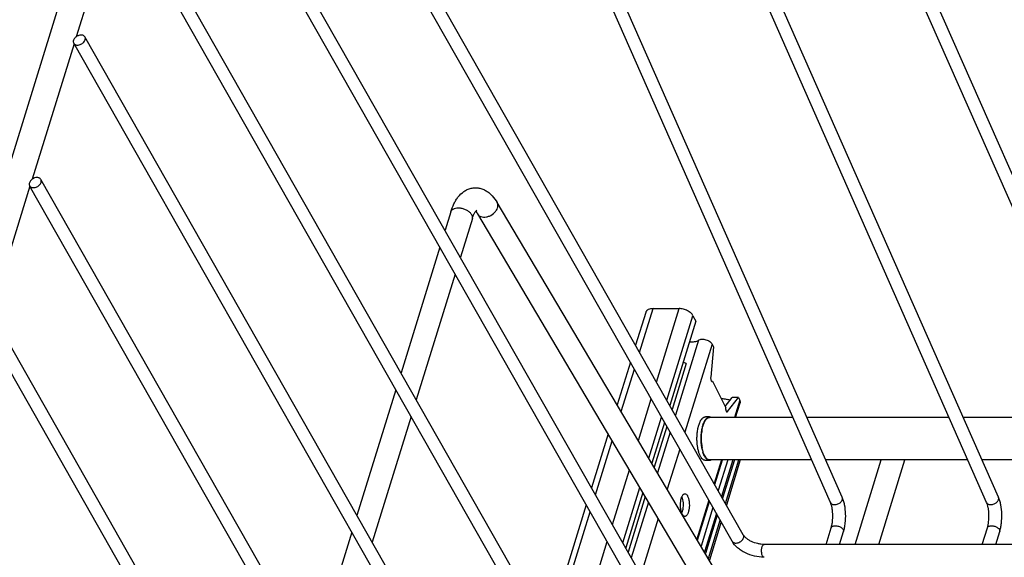
# Model space of a CAD drawing. Units: inches. Extents: x 0 to 17, y 0 to 11.
# Drawn here: x 2.5 to 4.7, y 6.4 to 7.6 of the extents above; entities that cross this region are included whole.
import ezdxf

# ---------------------------------------------------------------- set-up
doc = ezdxf.new("R2010")
doc.units = ezdxf.units.IN
doc.header["$LTSCALE"] = 0.935
doc.header["$MEASUREMENT"] = 0
doc.layers.get('0').update_dxf_attribs({"linetype": 'CONTINUOUS'})
doc.layers.add('02___PRT_ALL_AXES', color=7, linetype='CONTINUOUS')

msp = doc.modelspace()

# ---------------------------------------------------------------- linework, layer by layer
at = {"color": 7, "linetype": 'Continuous'}
for p, q in [((4.3263, 6.5096), (3.3551, 8.711)), ((4.6717, 6.5096), (3.7005, 8.711)), ((5.0171, 6.5096), (4.0459, 8.711)), ((4.3002, 6.4981), (3.329, 8.6995)), ((4.6456, 6.4981), (3.6744, 8.6995)), ((4.991, 6.4981), (4.0198, 8.6995)), ((2.9254, 8.6716), (1.9269, 5.4403)), ((4.1075, 6.4265), (2.9438, 8.4738)), ((4.0827, 6.4124), (2.919, 8.4597)), ((3.9852, 6.0971), (2.8216, 8.1444)), ((4.01, 6.1112), (2.8464, 8.1585)), ((3.9126, 5.7959), (2.7489, 7.8432)), ((2.7249, 7.8279), (2.6323, 7.5282)), ((3.8878, 5.7818), (2.7242, 7.8291)), ((2.6274, 7.5126), (2.5348, 7.2129)), ((3.7904, 5.4665), (2.6267, 7.5138)), ((3.8152, 5.4806), (2.6515, 7.5279)), ((3.5928, 5.3852), (2.5541, 7.2126)), ((2.53, 7.1973), (2.4374, 6.8976)), ((3.56, 5.3852), (2.5293, 7.1985)), ((3.5157, 7.1422), (3.5183, 7.1388)), ((4.0698, 6.3074), (3.5631, 7.1616)), ((3.4605, 7.1409), (3.4479, 7.1002)), ((3.5083, 7.1262), (3.4818, 7.0405)), ((3.5183, 7.1388), (3.5201, 7.1361)), ((4.0268, 6.2819), (3.5201, 7.1361)), ((3.4364, 7.0628), (3.3505, 6.7849)), ((3.4703, 7.0032), (3.3844, 6.7252)), ((3.908, 6.9268), (3.9656, 6.9268)), ((3.8917, 6.9186), (3.8692, 6.8457)), ((3.9962, 6.9112), (4.0023, 6.8988)), ((3.2833, 5.3852), (2.4319, 6.8832)), ((3.3161, 5.3852), (2.4567, 6.8973)), ((4.0023, 6.8988), (3.9448, 6.7126)), ((4.0417, 6.8421), (4.0354, 6.7752)), ((4.0386, 6.8483), (4.0417, 6.8421)), ((3.8577, 6.8083), (3.8285, 6.7141)), ((3.9814, 6.8056), (3.9499, 6.7036)), ((4.0369, 6.7667), (4.0395, 6.7667)), ((4.0395, 6.7667), (4.0685, 6.7076)), ((3.3389, 6.7475), (3.253, 6.4696)), ((4.0673, 6.7101), (4.0828, 6.7302)), ((4.0726, 6.6992), (4.0966, 6.7302)), ((4.0966, 6.7302), (4.0828, 6.7302)), ((4.0966, 6.7302), (4.0996, 6.724)), ((4.0901, 6.6861), (4.1002, 6.7188)), ((3.3728, 6.6879), (3.2869, 6.4099)), ((3.9333, 6.6753), (3.9053, 6.5848)), ((3.9384, 6.6663), (3.9105, 6.576)), ((3.8086, 6.6497), (3.7718, 6.5304)), ((4.0443, 6.5377), (4.0612, 6.5924)), ((4.073, 6.5924), (4.0519, 6.5242)), ((4.0846, 6.5924), (4.0594, 6.511)), ((4.0878, 6.5924), (4.0615, 6.5073)), ((4.1009, 6.5924), (4.07, 6.4923)), ((3.8854, 6.5203), (3.8474, 6.3974)), ((3.8906, 6.5116), (3.8525, 6.3884)), ((3.7602, 6.493), (3.6743, 6.2151)), ((4.0062, 6.4146), (4.0327, 6.5003)), ((4.0404, 6.4869), (4.014, 6.4015)), ((4.0479, 6.4736), (4.0216, 6.3887)), ((4.05, 6.4699), (4.0238, 6.385)), ((4.0585, 6.455), (4.0324, 6.3705)), ((3.2415, 6.4322), (3.1556, 6.1543)), ((4.2906, 6.4053), (4.3019, 6.4419)), ((4.3204, 6.4053), (4.3291, 6.4335)), ((4.636, 6.4053), (4.6473, 6.4419)), ((4.6658, 6.4053), (4.6745, 6.4335)), ((5.3958, 6.4053), (4.1534, 6.4053))]:
    msp.add_line(p, q, dxfattribs=at)
at = {"color": 9, "linetype": 'Continuous'}
for p, q in [((3.8781, 6.83), (3.908, 6.9268)), ((3.9154, 6.7644), (3.9656, 6.9268)), ((3.9384, 6.724), (3.9962, 6.9112)), ((4.0086, 6.857), (3.9572, 6.6908)), ((4.0386, 6.8483), (3.9784, 6.6535)), ((3.8376, 6.6989), (3.8666, 6.7926)), ((3.8754, 6.6351), (3.9038, 6.727)), ((4.0996, 6.724), (4.0879, 6.6861)), ((3.8987, 6.5958), (3.9268, 6.6866)), ((4.07, 6.6992), (4.0726, 6.6992)), ((3.9457, 6.6534), (3.9179, 6.5635)), ((3.7807, 6.5147), (3.8177, 6.6344)), ((3.9669, 6.6161), (3.9394, 6.5272)), ((4.059, 6.5924), (4.0428, 6.5402)), ((4.068, 6.4959), (4.0978, 6.5924)), ((3.818, 6.4491), (3.8555, 6.5706)), ((3.8409, 6.4087), (3.8788, 6.5313)), ((3.898, 6.499), (3.8598, 6.3755)), ((4.0313, 6.5028), (4.0048, 6.417)), ((3.6832, 6.1994), (3.7691, 6.4773)), ((3.9195, 6.4628), (3.881, 6.3382)), ((4.0303, 6.374), (4.0564, 6.4586)), ((3.7205, 6.1338), (3.8064, 6.4117))]:
    msp.add_line(p, q, dxfattribs=at)
at = {"color": 7, "linetype": 'Continuous'}
for centre, radius, start, end in [((2.6329, 7.5173), 0.00706, 209.6931, 219.9422), ((2.5354, 7.202), 0.00706, 209.6931, 219.9422), ((3.9624, 6.7546), 0.0544, 69.5824, 77.5389), ((4.0536, 6.6499), 0.0784, 71.6488, 76.0727), ((3.9432, 6.4856), 0.0303, 338.7377, 340.8252)]:
    msp.add_arc(centre, radius, start, end, dxfattribs=at)
for points, knots in [([(2.6262, 7.5204), (2.6259, 7.5193), (2.6256, 7.517), (2.6262, 7.5147), (2.6267, 7.5138)], [0, 0, 0, 0, 0.520451, 1, 1, 1, 1]), ([(2.6322, 7.5283), (2.6315, 7.5277), (2.6299, 7.5263), (2.6277, 7.5237), (2.6266, 7.5215), (2.6262, 7.5204)], [0, 0, 0, 0, 0.267112, 0.650111, 1, 1, 1, 1]), ([(2.6275, 7.5128), (2.6281, 7.512), (2.6299, 7.5106), (2.6332, 7.5097), (2.6369, 7.5096), (2.6422, 7.5109), (2.647, 7.5138), (2.6505, 7.5178), (2.6517, 7.5202), (2.652, 7.5213)], [0, 0, 0, 0, 0.101444, 0.213203, 0.337131, 0.471244, 0.747457, 0.879528, 1, 1, 1, 1]), ([(2.6515, 7.5279), (2.6512, 7.5285), (2.6502, 7.5297), (2.6483, 7.531), (2.646, 7.5318), (2.6423, 7.5322), (2.6375, 7.5313), (2.6339, 7.5295), (2.6322, 7.5283)], [0, 0, 0, 0, 0.101408, 0.207329, 0.321243, 0.444339, 0.714151, 1, 1, 1, 1]), ([(2.652, 7.5213), (2.6524, 7.5224), (2.6527, 7.5247), (2.652, 7.527), (2.6515, 7.5279)], [0, 0, 0, 0, 0.520451, 1, 1, 1, 1]), ([(2.5348, 7.213), (2.5341, 7.2124), (2.5324, 7.211), (2.5303, 7.2084), (2.5292, 7.2062), (2.5288, 7.2051)], [0, 0, 0, 0, 0.267112, 0.650111, 1, 1, 1, 1]), ([(2.5541, 7.2126), (2.5537, 7.2132), (2.5528, 7.2144), (2.5509, 7.2157), (2.5485, 7.2165), (2.5449, 7.2169), (2.54, 7.216), (2.5365, 7.2142), (2.5348, 7.213)], [0, 0, 0, 0, 0.101408, 0.207329, 0.321243, 0.444339, 0.714151, 1, 1, 1, 1]), ([(2.5546, 7.206), (2.5549, 7.2071), (2.5552, 7.2094), (2.5546, 7.2117), (2.5541, 7.2126)], [0, 0, 0, 0, 0.520451, 1, 1, 1, 1]), ([(2.5288, 7.2051), (2.5285, 7.204), (2.5281, 7.2017), (2.5288, 7.1995), (2.5293, 7.1985)], [0, 0, 0, 0, 0.520451, 1, 1, 1, 1]), ([(2.53, 7.1975), (2.5307, 7.1967), (2.5324, 7.1953), (2.5357, 7.1944), (2.5395, 7.1943), (2.5448, 7.1956), (2.5496, 7.1985), (2.5531, 7.2026), (2.5542, 7.2049), (2.5546, 7.206)], [0, 0, 0, 0, 0.101444, 0.213203, 0.337131, 0.471244, 0.747457, 0.879528, 1, 1, 1, 1]), ([(3.4605, 7.1409), (3.4624, 7.147), (3.4658, 7.1559), (3.4718, 7.1668), (3.4785, 7.1765), (3.487, 7.1846), (3.4971, 7.1904), (3.5054, 7.1932), (3.5142, 7.1944), (3.523, 7.1936), (3.5314, 7.1913), (3.5392, 7.1874), (3.5463, 7.1823), (3.5548, 7.1741), (3.56, 7.1668), (3.5631, 7.1616)], [0, 0, 0, 0, 0.135489, 0.199677, 0.261866, 0.383272, 0.444145, 0.505552, 0.567313, 0.628959, 0.690333, 0.751083, 0.811822, 0.873139, 1, 1, 1, 1]), ([(3.5083, 7.1262), (3.5091, 7.1287), (3.5104, 7.1324), (3.5124, 7.1368), (3.5138, 7.1394), (3.5152, 7.1415), (3.5164, 7.1432), (3.5174, 7.1442), (3.5179, 7.1446)], [0, 0, 0, 0, 0.386911, 0.551691, 0.69486, 0.813867, 0.905591, 1, 1, 1, 1]), ([(3.908, 6.9268), (3.906, 6.9268), (3.9024, 6.9264), (3.8974, 6.9249), (3.8942, 6.9227), (3.8925, 6.9204), (3.8919, 6.9192), (3.8917, 6.9186)], [0, 0, 0, 0, 0.303357, 0.569249, 0.796747, 0.900166, 1, 1, 1, 1]), ([(3.9962, 6.9112), (3.9957, 6.9123), (3.9943, 6.9144), (3.9915, 6.9173), (3.9881, 6.92), (3.9827, 6.9231), (3.9751, 6.9259), (3.9687, 6.9268), (3.9656, 6.9268)], [0, 0, 0, 0, 0.100278, 0.212092, 0.334085, 0.464146, 0.735655, 1, 1, 1, 1]), ([(4.0086, 6.857), (4.0096, 6.8577), (4.012, 6.8587), (4.016, 6.8593), (4.0204, 6.8591), (4.025, 6.8581), (4.0295, 6.8564), (4.0334, 6.8542), (4.0365, 6.8515), (4.0381, 6.8494), (4.0386, 6.8483)], [0, 0, 0, 0, 0.102936, 0.222244, 0.354944, 0.495342, 0.636475, 0.771269, 0.893665, 1, 1, 1, 1]), ([(3.9884, 6.8537), (3.9904, 6.8535), (3.9942, 6.8532), (3.9996, 6.8536), (4.0045, 6.8548), (4.0074, 6.8562), (4.0086, 6.857)], [0, 0, 0, 0, 0.283346, 0.547382, 0.786926, 1, 1, 1, 1]), ([(4.0354, 6.7752), (4.0353, 6.7743), (4.0352, 6.7727), (4.0355, 6.7703), (4.036, 6.7683), (4.0365, 6.7671), (4.0369, 6.7667)], [0, 0, 0, 0, 0.28564, 0.563972, 0.80819, 1, 1, 1, 1]), ([(4.0369, 6.7667), (4.0371, 6.7664), (4.0374, 6.7661), (4.038, 6.7659), (4.0382, 6.7659)], [0, 0, 0, 0, 0.55319, 1, 1, 1, 1]), ([(4.0382, 6.7659), (4.0384, 6.7659), (4.039, 6.7661), (4.0393, 6.7665), (4.0395, 6.7667)], [0, 0, 0, 0, 0.447758, 1, 1, 1, 1]), ([(4.0584, 6.7281), (4.0596, 6.7281), (4.0643, 6.7277), (4.069, 6.7269), (4.0725, 6.726)], [0, 0, 0, 0, 0.244328, 1, 1, 1, 1]), ([(4.0685, 6.7076), (4.0684, 6.7071), (4.0684, 6.706), (4.0684, 6.7043), (4.0686, 6.7027), (4.069, 6.7013), (4.0694, 6.7001), (4.07, 6.6992), (4.0706, 6.6985), (4.0711, 6.6984), (4.0713, 6.6984)], [0, 0, 0, 0, 0.162204, 0.325627, 0.482086, 0.625258, 0.749932, 0.852901, 0.933982, 1, 1, 1, 1]), ([(4.0996, 6.724), (4.1, 6.7231), (4.1006, 6.7214), (4.1005, 6.7196), (4.1002, 6.7188)], [0, 0, 0, 0, 0.52602, 1, 1, 1, 1]), ([(4.0713, 6.6984), (4.0716, 6.6984), (4.0721, 6.6986), (4.0725, 6.6989), (4.0726, 6.6992)], [0, 0, 0, 0, 0.447758, 1, 1, 1, 1]), ([(3.9711, 6.5091), (3.9715, 6.5104), (3.9725, 6.5128), (3.974, 6.5149), (3.9748, 6.5157)], [0, 0, 0, 0, 0.553489, 1, 1, 1, 1]), ([(3.9748, 6.5157), (3.9753, 6.5163), (3.9764, 6.5171), (3.9777, 6.5175), (3.9784, 6.5175)], [0, 0, 0, 0, 0.538899, 1, 1, 1, 1]), ([(3.9784, 6.5175), (3.9789, 6.5175), (3.9801, 6.5172), (3.9817, 6.5161), (3.9832, 6.5143), (3.984, 6.5129), (3.9844, 6.5121)], [0, 0, 0, 0, 0.195381, 0.417973, 0.684695, 1, 1, 1, 1]), ([(3.9844, 6.5121), (3.9849, 6.5112), (3.9856, 6.5093), (3.9869, 6.5051), (3.9879, 6.4992), (3.9883, 6.4917), (3.9878, 6.4843), (3.9866, 6.4785), (3.9853, 6.4745), (3.9841, 6.472), (3.9828, 6.47), (3.9815, 6.4684), (3.98, 6.4675), (3.9789, 6.4672), (3.9784, 6.4672)], [0, 0, 0, 0, 0.05839, 0.123562, 0.269201, 0.42618, 0.582085, 0.724556, 0.78749, 0.843513, 0.892149, 0.93349, 0.968618, 1, 1, 1, 1]), ([(3.9723, 6.4727), (3.9718, 6.4736), (3.971, 6.4755), (3.9697, 6.4799), (3.9687, 6.4861), (3.9684, 6.4938), (3.9689, 6.4991), (3.9693, 6.5017)], [0, 0, 0, 0, 0.100425, 0.212836, 0.464265, 0.734328, 1, 1, 1, 1]), ([(3.9693, 6.5017), (3.9694, 6.5024), (3.9698, 6.5049), (3.9704, 6.5074), (3.9711, 6.5091)], [0, 0, 0, 0, 0.265702, 1, 1, 1, 1]), ([(3.9715, 6.5101), (3.9722, 6.5082), (3.9734, 6.504), (3.9743, 6.4973), (3.9744, 6.4902), (3.974, 6.4854), (3.9736, 6.483)], [0, 0, 0, 0, 0.222363, 0.474769, 0.740293, 1, 1, 1, 1]), ([(4.3019, 6.4419), (4.3026, 6.444), (4.3037, 6.4485), (4.3052, 6.4583), (4.3056, 6.4687), (4.3048, 6.4791), (4.3038, 6.4863), (4.3023, 6.4926), (4.3009, 6.4965), (4.3002, 6.4981)], [0, 0, 0, 0, 0.114588, 0.243447, 0.52074, 0.658508, 0.788382, 0.904271, 1, 1, 1, 1]), ([(4.3291, 6.4335), (4.3301, 6.4364), (4.3316, 6.4426), (4.3336, 6.4557), (4.3343, 6.4725), (4.3325, 6.4891), (4.3295, 6.5014), (4.3274, 6.507), (4.3263, 6.5096)], [0, 0, 0, 0, 0.119093, 0.246056, 0.510426, 0.768724, 0.889089, 1, 1, 1, 1]), ([(4.6473, 6.4419), (4.648, 6.444), (4.6491, 6.4485), (4.6506, 6.4583), (4.651, 6.4687), (4.6502, 6.4791), (4.6492, 6.4863), (4.6477, 6.4926), (4.6463, 6.4965), (4.6456, 6.4981)], [0, 0, 0, 0, 0.114588, 0.243447, 0.52074, 0.658508, 0.788382, 0.904271, 1, 1, 1, 1]), ([(4.6745, 6.4335), (4.6754, 6.4364), (4.677, 6.4426), (4.679, 6.4557), (4.6796, 6.4725), (4.6779, 6.4891), (4.6749, 6.5014), (4.6728, 6.507), (4.6717, 6.5096)], [0, 0, 0, 0, 0.119093, 0.246056, 0.510426, 0.768724, 0.889089, 1, 1, 1, 1]), ([(3.9736, 6.483), (3.9735, 6.4824), (3.9731, 6.4799), (3.9724, 6.4774), (3.9718, 6.4756)], [0, 0, 0, 0, 0.265702, 1, 1, 1, 1]), ([(3.9784, 6.4672), (3.9778, 6.4672), (3.9766, 6.4675), (3.975, 6.4687), (3.9735, 6.4704), (3.9727, 6.4719), (3.9723, 6.4727)], [0, 0, 0, 0, 0.195381, 0.417973, 0.684695, 1, 1, 1, 1]), ([(4.1534, 6.4053), (4.1511, 6.4053), (4.1463, 6.4056), (4.1368, 6.4073), (4.1275, 6.4106), (4.1192, 6.4151), (4.1141, 6.4188), (4.1101, 6.4226), (4.1082, 6.4252), (4.1075, 6.4265)], [0, 0, 0, 0, 0.131804, 0.271922, 0.555826, 0.690348, 0.813006, 0.91777, 1, 1, 1, 1]), ([(4.1534, 6.3768), (4.1463, 6.3768), (4.132, 6.3786), (4.1151, 6.3847), (4.1029, 6.3917), (4.0923, 6.3995), (4.0858, 6.4069), (4.0827, 6.4124)], [0, 0, 0, 0, 0.25765, 0.520526, 0.648423, 0.771388, 1, 1, 1, 1])]:
    msp.add_open_spline(points, degree=3, knots=knots, dxfattribs=at)
at = {"color": 9, "linetype": 'Continuous'}
for points, knots in [([(3.5068, 7.1346), (3.5058, 7.1364), (3.5027, 7.1399), (3.4968, 7.144), (3.4896, 7.1471), (3.482, 7.1489), (3.4746, 7.1493), (3.4689, 7.1482), (3.4652, 7.1465), (3.463, 7.145), (3.4614, 7.1431), (3.4607, 7.1417), (3.4605, 7.1409)], [0, 0, 0, 0, 0.117302, 0.253068, 0.39967, 0.547636, 0.686814, 0.809162, 0.862935, 0.911907, 0.957016, 1, 1, 1, 1]), ([(3.5228, 7.1329), (3.5242, 7.1317), (3.5275, 7.13), (3.5332, 7.129), (3.5396, 7.1295), (3.5482, 7.1321), (3.556, 7.1373), (3.5616, 7.1442), (3.5634, 7.148), (3.564, 7.1499)], [0, 0, 0, 0, 0.102991, 0.216974, 0.342496, 0.476782, 0.750489, 0.880722, 1, 1, 1, 1]), ([(3.564, 7.1499), (3.5643, 7.1509), (3.5648, 7.153), (3.5649, 7.1561), (3.5643, 7.159), (3.5636, 7.1608), (3.5631, 7.1616)], [0, 0, 0, 0, 0.267949, 0.522154, 0.764587, 1, 1, 1, 1]), ([(3.5083, 7.1262), (3.5085, 7.1268), (3.5087, 7.1282), (3.5085, 7.1311), (3.5076, 7.1333), (3.5068, 7.1346)], [0, 0, 0, 0, 0.230612, 0.470686, 1, 1, 1, 1]), ([(3.5201, 7.1361), (3.5202, 7.1358), (3.521, 7.1346), (3.522, 7.1335), (3.5228, 7.1329)], [0, 0, 0, 0, 0.248082, 1, 1, 1, 1]), ([(4.3002, 6.4981), (4.3005, 6.4974), (4.3015, 6.4959), (4.3037, 6.4943), (4.3065, 6.4934), (4.3085, 6.4932), (4.3096, 6.4932)], [0, 0, 0, 0, 0.222178, 0.458526, 0.718198, 1, 1, 1, 1]), ([(4.3096, 6.4932), (4.3108, 6.4932), (4.3132, 6.4935), (4.3168, 6.4946), (4.3202, 6.4963), (4.323, 6.4986), (4.3252, 6.5012), (4.3266, 6.5041), (4.327, 6.507), (4.3266, 6.5088), (4.3263, 6.5096)], [0, 0, 0, 0, 0.134154, 0.274827, 0.415827, 0.552175, 0.679771, 0.796119, 0.901506, 1, 1, 1, 1]), ([(4.6456, 6.4981), (4.6459, 6.4974), (4.6469, 6.4959), (4.6491, 6.4943), (4.6519, 6.4934), (4.6539, 6.4932), (4.655, 6.4932)], [0, 0, 0, 0, 0.222178, 0.458526, 0.718198, 1, 1, 1, 1]), ([(4.655, 6.4932), (4.6562, 6.4932), (4.6586, 6.4935), (4.6622, 6.4946), (4.6656, 6.4963), (4.6684, 6.4986), (4.6706, 6.5012), (4.672, 6.5041), (4.6724, 6.507), (4.672, 6.5088), (4.6717, 6.5096)], [0, 0, 0, 0, 0.134154, 0.274827, 0.415827, 0.552175, 0.679771, 0.796119, 0.901506, 1, 1, 1, 1]), ([(4.3019, 6.4419), (4.3021, 6.4426), (4.303, 6.444), (4.3051, 6.4455), (4.308, 6.4464), (4.3101, 6.4466), (4.3112, 6.4466)], [0, 0, 0, 0, 0.202111, 0.430047, 0.697341, 1, 1, 1, 1]), ([(4.3112, 6.4466), (4.3123, 6.4466), (4.3147, 6.4463), (4.3183, 6.4455), (4.3216, 6.4441), (4.3245, 6.4424), (4.3269, 6.4403), (4.3286, 6.4381), (4.3294, 6.4357), (4.3294, 6.4342), (4.3291, 6.4335)], [0, 0, 0, 0, 0.141373, 0.289605, 0.436947, 0.57713, 0.704908, 0.817094, 0.913607, 1, 1, 1, 1]), ([(4.6473, 6.4419), (4.6475, 6.4426), (4.6484, 6.444), (4.6505, 6.4455), (4.6534, 6.4464), (4.6555, 6.4466), (4.6566, 6.4466)], [0, 0, 0, 0, 0.202111, 0.430047, 0.697341, 1, 1, 1, 1]), ([(4.6566, 6.4466), (4.6577, 6.4466), (4.6601, 6.4463), (4.6636, 6.4455), (4.667, 6.4441), (4.6699, 6.4424), (4.6723, 6.4403), (4.674, 6.4381), (4.6748, 6.4357), (4.6748, 6.4342), (4.6745, 6.4335)], [0, 0, 0, 0, 0.141373, 0.289605, 0.436947, 0.57713, 0.704908, 0.817094, 0.913607, 1, 1, 1, 1]), ([(4.1079, 6.4199), (4.1083, 6.421), (4.1086, 6.4233), (4.108, 6.4255), (4.1075, 6.4265)], [0, 0, 0, 0, 0.520452, 1, 1, 1, 1]), ([(4.0827, 6.4124), (4.0832, 6.4115), (4.0847, 6.4098), (4.088, 6.4084), (4.0918, 6.4081), (4.0974, 6.4091), (4.1026, 6.412), (4.1063, 6.4162), (4.1076, 6.4187), (4.1079, 6.4199)], [0, 0, 0, 0, 0.100167, 0.20909, 0.330879, 0.464432, 0.743526, 0.877803, 1, 1, 1, 1]), ([(4.149, 6.3999), (4.1493, 6.4006), (4.1498, 6.402), (4.1508, 6.4038), (4.152, 6.4049), (4.153, 6.4053), (4.1534, 6.4053)], [0, 0, 0, 0, 0.3309, 0.606605, 0.823673, 1, 1, 1, 1]), ([(4.1534, 6.3768), (4.1531, 6.3768), (4.1526, 6.3769), (4.1518, 6.3773), (4.1511, 6.378), (4.1501, 6.3794), (4.1491, 6.3817), (4.1483, 6.3849), (4.1479, 6.3886), (4.1478, 6.3925), (4.1482, 6.3963), (4.1487, 6.3987), (4.149, 6.3999)], [0, 0, 0, 0, 0.031154, 0.065477, 0.105123, 0.151124, 0.263016, 0.39834, 0.549483, 0.707086, 0.860922, 1, 1, 1, 1])]:
    msp.add_open_spline(points, degree=3, knots=knots, dxfattribs=at)
at = {"layer": '02___PRT_ALL_AXES', "color": 7, "linetype": 'Continuous'}
for p, q in [((4.0329, 6.6874), (4.0237, 6.6874)), ((4.2173, 6.6861), (4.0329, 6.6861)), ((4.5627, 6.6861), (4.2484, 6.6861)), ((4.9081, 6.6861), (4.5938, 6.6861)), ((4.0072, 6.6618), (4.009, 6.6688)), ((4.0059, 6.6541), (4.0072, 6.6618)), ((4.0165, 6.6161), (4.0152, 6.6238)), ((4.0159, 6.5955), (4.0144, 6.5976)), ((4.0329, 6.5911), (4.0237, 6.5911)), ((4.0262, 6.5944), (4.0251, 6.5955)), ((4.0282, 6.5927), (4.0262, 6.5944)), ((4.2586, 6.5924), (4.0329, 6.5924)), ((4.604, 6.5924), (4.2898, 6.5924)), ((4.3547, 6.4053), (4.4126, 6.5924)), ((4.4071, 6.4053), (4.4649, 6.5924)), ((4.9494, 6.5924), (4.6352, 6.5924))]:
    msp.add_line(p, q, dxfattribs=at)
for centre, radius, start, end in [((4.0329, 6.6801), 0.0073, 89.9938, 90.4426), ((4.0885, 6.6475), 0.0735, 163.1462, 164.9878), ((4.1214, 6.6403), 0.1066, 171.1902, 174.0183), ((4.1241, 6.6385), 0.1094, 184.5292, 187.2901), ((4.1142, 6.6372), 0.0994, 187.2572, 190.2403), ((4.0954, 6.6328), 0.0807, 191.9826, 195.4468), ((4.0857, 6.6302), 0.0705, 195.4488, 197.344), ((4.0329, 6.5984), 0.0073, 269.9938, 270.4431)]:
    msp.add_arc(centre, radius, start, end, dxfattribs=at)
for points, knots in [([(4.009, 6.6688), (4.0094, 6.6702), (4.0103, 6.6728), (4.0116, 6.676), (4.0127, 6.6783), (4.0136, 6.6798), (4.0145, 6.6812), (4.0155, 6.6825), (4.0164, 6.6836), (4.0174, 6.6846), (4.0185, 6.6854), (4.0195, 6.6861), (4.0205, 6.6867), (4.0216, 6.6871), (4.0227, 6.6873), (4.0234, 6.6874), (4.0237, 6.6874)], [0, 0, 0, 0, 0.172856, 0.332121, 0.40629, 0.476715, 0.543371, 0.606281, 0.665516, 0.721205, 0.773571, 0.822926, 0.869675, 0.914341, 0.957548, 1, 1, 1, 1]), ([(4.0243, 6.6806), (4.0249, 6.6814), (4.0262, 6.6829), (4.0284, 6.6847), (4.0306, 6.6859), (4.0322, 6.6861), (4.0329, 6.6861)], [0, 0, 0, 0, 0.296813, 0.556441, 0.786654, 1, 1, 1, 1]), ([(4.0259, 6.6838), (4.0264, 6.6844), (4.0275, 6.6854), (4.029, 6.6863), (4.0302, 6.6869), (4.0311, 6.6872), (4.032, 6.6873), (4.0326, 6.6874), (4.0329, 6.6874)], [0, 0, 0, 0, 0.283013, 0.539119, 0.659171, 0.775171, 0.888336, 1, 1, 1, 1]), ([(4.0329, 6.6874), (4.0333, 6.6874), (4.034, 6.6873), (4.0351, 6.6871), (4.0361, 6.6867), (4.0368, 6.6863), (4.0372, 6.6861)], [0, 0, 0, 0, 0.239798, 0.483825, 0.736058, 1, 1, 1, 1]), ([(4.0152, 6.6238), (4.015, 6.6256), (4.0146, 6.6292), (4.0142, 6.6347), (4.0142, 6.6403), (4.0143, 6.6458), (4.0148, 6.6513), (4.0154, 6.6566), (4.0163, 6.6617), (4.0171, 6.665), (4.0175, 6.6666)], [0, 0, 0, 0, 0.12589, 0.25445, 0.384217, 0.513706, 0.641437, 0.765952, 0.885896, 1, 1, 1, 1]), ([(4.016, 6.6567), (4.0161, 6.6575), (4.0167, 6.6607), (4.0174, 6.6639), (4.018, 6.6662)], [0, 0, 0, 0, 0.259317, 1, 1, 1, 1]), ([(4.018, 6.6662), (4.0188, 6.6689), (4.0204, 6.6739), (4.0229, 6.6786), (4.0243, 6.6806)], [0, 0, 0, 0, 0.546674, 1, 1, 1, 1]), ([(4.0182, 6.6688), (4.0186, 6.6704), (4.0194, 6.6727), (4.0207, 6.6756), (4.0216, 6.6776), (4.0226, 6.6794), (4.0237, 6.6811), (4.0247, 6.6825), (4.0255, 6.6834), (4.0259, 6.6838)], [0, 0, 0, 0, 0.292066, 0.42819, 0.557184, 0.678885, 0.793213, 0.900198, 1, 1, 1, 1]), ([(4.0144, 6.5976), (4.0139, 6.5983), (4.013, 6.5998), (4.0117, 6.6023), (4.0105, 6.605), (4.0094, 6.608), (4.0085, 6.6112), (4.0076, 6.6147), (4.0069, 6.6182), (4.0062, 6.622), (4.0057, 6.6259), (4.0052, 6.6312), (4.0049, 6.6379), (4.0051, 6.646), (4.0056, 6.6514), (4.0059, 6.6541)], [0, 0, 0, 0, 0.044275, 0.092183, 0.143626, 0.198428, 0.256362, 0.317145, 0.38046, 0.445955, 0.513253, 0.581956, 0.721895, 0.862387, 1, 1, 1, 1]), ([(4.0151, 6.6298), (4.0148, 6.6334), (4.0145, 6.6407), (4.0149, 6.6479), (4.0153, 6.6514)], [0, 0, 0, 0, 0.501506, 1, 1, 1, 1]), ([(4.0186, 6.6103), (4.0184, 6.611), (4.0175, 6.6141), (4.0168, 6.6171), (4.0164, 6.6195)], [0, 0, 0, 0, 0.239237, 1, 1, 1, 1]), ([(4.0251, 6.5955), (4.0244, 6.5963), (4.0231, 6.5982), (4.0213, 6.6014), (4.0197, 6.6051), (4.0188, 6.6077), (4.0183, 6.6091)], [0, 0, 0, 0, 0.21199, 0.449816, 0.713005, 1, 1, 1, 1]), ([(4.0216, 6.6025), (4.0213, 6.6031), (4.0202, 6.6056), (4.0192, 6.6083), (4.0186, 6.6103)], [0, 0, 0, 0, 0.233072, 1, 1, 1, 1]), ([(4.0252, 6.5968), (4.0249, 6.5972), (4.0235, 6.599), (4.0224, 6.601), (4.0216, 6.6025)], [0, 0, 0, 0, 0.22932, 1, 1, 1, 1]), ([(4.0237, 6.5911), (4.0234, 6.5911), (4.0227, 6.5912), (4.0217, 6.5914), (4.0207, 6.5917), (4.0197, 6.5922), (4.0187, 6.5928), (4.0174, 6.5939), (4.0165, 6.5948), (4.0159, 6.5955)], [0, 0, 0, 0, 0.109253, 0.220238, 0.334596, 0.45379, 0.579052, 0.71139, 1, 1, 1, 1]), ([(4.0329, 6.5924), (4.0323, 6.5924), (4.0309, 6.5926), (4.0289, 6.5934), (4.027, 6.5949), (4.0258, 6.5961), (4.0252, 6.5968)], [0, 0, 0, 0, 0.219065, 0.451915, 0.709724, 1, 1, 1, 1]), ([(4.0329, 6.5911), (4.0325, 6.5911), (4.0317, 6.5912), (4.0305, 6.5915), (4.0294, 6.592), (4.0286, 6.5924), (4.0282, 6.5927)], [0, 0, 0, 0, 0.237391, 0.480056, 0.732876, 1, 1, 1, 1]), ([(4.0372, 6.5924), (4.0368, 6.5922), (4.0362, 6.5918), (4.0351, 6.5914), (4.0341, 6.5912), (4.0334, 6.5911), (4.033, 6.5911)], [0, 0, 0, 0, 0.263905, 0.516195, 0.760278, 1, 1, 1, 1])]:
    msp.add_open_spline(points, degree=3, knots=knots, dxfattribs=at)

doc.saveas('drawing.dxf')
